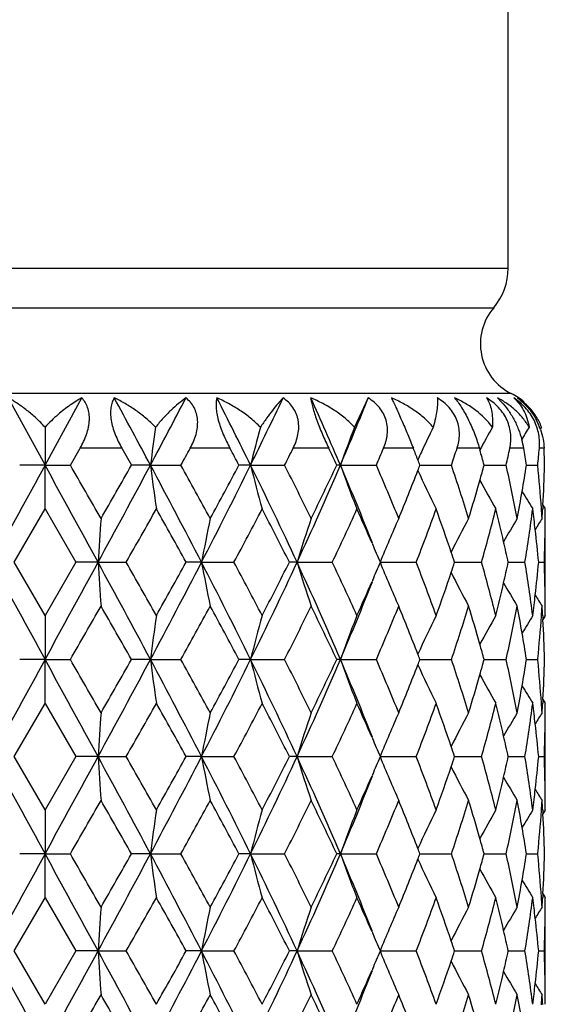
# Model space of a CAD drawing. Units: inches. Extents: x -2.9 to 24.3, y 4.3 to 13.7.
# Drawn here: x -2.4 to -2.2, y 11.5 to 12.1 of the extents above; entities that cross this region are included whole.
import ezdxf

# ---------------------------------------------------------------- set-up
doc = ezdxf.new("R2010")
doc.units = ezdxf.units.IN
doc.header["$LTSCALE"] = 1.21
doc.header["$MEASUREMENT"] = 0
doc.layers.get('0').update_dxf_attribs({"linetype": 'CONTINUOUS'})

msp = doc.modelspace()

# ---------------------------------------------------------------- linework, layer by layer
at = {"color": 7, "linetype": 'CONTINUOUS'}
for p, q in [((-2.1829365109, 11.944975285), (-2.1829365109, 12.3988086745)), ((-2.4527559329, 11.8749268464), (-2.4329365111, 11.8386426445)), ((-2.4329365105, 11.8386426446), (-2.4131170888, 11.8749268465)), ((-2.258495732, 11.8749268464), (-2.265857874, 11.8591215957)), ((-2.18880982, 11.8749268464), (-2.1865242314, 11.8727084189)), ((-2.4329367003, 11.8591214872), (-2.4329365109, 11.838642644)), ((-2.1649630106, 11.8591214872), (-2.1657348565, 11.8578888924)), ((-2.4192668558, 11.8386423946), (-2.414027583, 11.8477344035)), ((-2.391437941, 11.8477344013), (-2.386259718, 11.8386423929)), ((-2.1984753614, 11.8477344014), (-2.19822975, 11.8468747926)), ((-2.432936511, 11.8386426446), (-2.4466054952, 11.8386427565)), ((-2.4329354163, 11.8149589343), (-2.4329365587, 11.8386426656)), ((-2.4329365321, 11.8386426318), (-2.4192668537, 11.8386436574)), ((-2.3760391055, 11.8386426446), (-2.3862592623, 11.8386427565)), ((-2.3760391325, 11.8386426318), (-2.3596062073, 11.8386436575)), ((-2.3219947735, 11.8386426446), (-2.3282536215, 11.8386427565)), ((-2.3219948051, 11.8386426318), (-2.3036226483, 11.8386436576)), ((-2.2735135234, 11.8386426446), (-2.275497218, 11.8386427565)), ((-2.273513558, 11.8386426318), (-2.2541234269, 11.8386436575)), ((-2.2306343406, 11.838642828), (-2.2135906396, 11.8386436576)), ((-2.1959168504, 11.8386430531), (-2.1840567708, 11.8386436575)), ((-2.1730838712, 11.8386433444), (-2.1725295136, 11.8386433737)), ((-2.1725295136, 11.8386433737), (-2.1670027707, 11.8386436576)), ((-2.4495450096, 11.7861689891), (-2.4329380903, 11.814959215)), ((-2.4329349313, 11.8149592142), (-2.4163280145, 11.7861689927)), ((-2.1642028873, 11.8170020191), (-2.1643146658, 11.8150402104)), ((-2.1629365109, 11.7624939136), (-2.1629365109, 11.8098552361)), ((-2.2564257825, 11.7965665043), (-2.2560757435, 11.7957645903)), ((-2.4329371544, 11.7573780624), (-2.449545088, 11.7861733073)), ((-2.4163279325, 11.7861733067), (-2.432935866, 11.7573780616)), ((-2.4043074506, 11.7861721616), (-2.4163257384, 11.7861704438)), ((-2.4043074504, 11.7861721608), (-2.3891647242, 11.7861715044)), ((-2.3484849103, 11.7861721616), (-2.3567756071, 11.7861704438)), ((-2.34848491, 11.7861721608), (-2.3309764326, 11.7861715043)), ((-2.2968971259, 11.7861721616), (-2.3010445016, 11.7861704438)), ((-2.2968971256, 11.7861721608), (-2.2779008451, 11.7861715043)), ((-2.2521309239, 11.7861721608), (-2.2325993928, 11.7861715043)), ((-2.2118836967, 11.78617197), (-2.2100619673, 11.7861719715)), ((-2.2100619673, 11.7861719715), (-2.1973436807, 11.7861715043)), ((-2.1829255136, 11.7861718895), (-2.1739015763, 11.7861715043)), ((-2.1665043284, 11.7861717058), (-2.1634485657, 11.7861715042)), ((-2.2560742999, 11.776573973), (-2.256436039, 11.7757449715)), ((-2.4329388281, 11.7573770838), (-2.4329364647, 11.7336999553)), ((-2.1643104229, 11.757293919), (-2.1641984621, 11.755330947)), ((-2.166997912, 11.7336977137), (-2.1669633532, 11.7340441356)), ((-2.432936511, 11.7336999765), (-2.4466039395, 11.7336997262)), ((-2.4329355005, 11.710019042), (-2.4329365601, 11.7336999982)), ((-2.4329365316, 11.7336999641), (-2.4192694683, 11.733701329)), ((-2.3760384913, 11.7336999765), (-2.3862579631, 11.7336997262)), ((-2.3760385176, 11.7336999641), (-2.359608737, 11.7337013289)), ((-2.3219935758, 11.7336999765), (-2.3282526439, 11.7336997262)), ((-2.3219936067, 11.7336999641), (-2.303624966, 11.733701329)), ((-2.2735118024, 11.7336999765), (-2.2754966109, 11.7336997262)), ((-2.2735118362, 11.7336999641), (-2.2541254158, 11.7337013291)), ((-2.230632579, 11.733700064), (-2.213592201, 11.733701329)), ((-2.1959155952, 11.733700519), (-2.1840578254, 11.7337013291)), ((-2.173083135, 11.7337008854), (-2.1670032666, 11.733701329)), ((-2.1669647158, 11.7333562217), (-2.1669992239, 11.7337027704)), ((-2.4495445284, 11.6812277188), (-2.432936801, 11.7100186276)), ((-2.4329362201, 11.7100186281), (-2.4163284945, 11.6812277222)), ((-2.1642015591, 11.7120623681), (-2.1643134555, 11.7101007469)), ((-2.1629365109, 11.6575518649), (-2.1629365109, 11.704911852)), ((-2.2564273218, 11.6916283657), (-2.2560758955, 11.6908232193)), ((-2.4329328, 11.6524393584), (-2.4495430989, 11.6812326676)), ((-2.4163299221, 11.6812326663), (-2.4329402206, 11.6524393577)), ((-2.4043075159, 11.6812303853), (-2.4163263602, 11.6812290835)), ((-2.4043075157, 11.6812303846), (-2.3891631771, 11.6812307309)), ((-2.348485103, 11.6812303853), (-2.3567761961, 11.6812290835)), ((-2.3484851028, 11.6812303846), (-2.3309751967, 11.6812307309)), ((-2.2968974363, 11.6812303853), (-2.3010450281, 11.6812290835)), ((-2.2968974361, 11.6812303846), (-2.2778999825, 11.6812307309)), ((-2.2521313366, 11.6812303846), (-2.2325989471, 11.681230731)), ((-2.2118840262, 11.6812304886), (-2.2100623554, 11.681230534)), ((-2.2100623554, 11.681230534), (-2.1973436738, 11.6812307309)), ((-2.1829257913, 11.6812306003), (-2.1739020088, 11.681230731)), ((-2.1665044929, 11.6812306843), (-2.1634494157, 11.681230731)), ((-2.2560772091, 11.6716357127), (-2.2564250924, 11.6708386991)), ((-2.432936219, 11.652437373), (-2.4329364651, 11.6287593387)), ((-2.1643102373, 11.6523561861), (-2.16419842, 11.6503969001)), ((-2.432936511, 11.6287593596), (-2.4466022393, 11.6287598529)), ((-2.4329361548, 11.6050779314), (-2.4329365618, 11.6287593822)), ((-2.4329365327, 11.6287593467), (-2.4192701304, 11.6287608698)), ((-2.3760383244, 11.6287593596), (-2.3862560742, 11.6287598529)), ((-2.3760383522, 11.6287593467), (-2.3596093821, 11.6287608697)), ((-2.3219932505, 11.6287593596), (-2.3282506611, 11.6287598529)), ((-2.321993283, 11.6287593467), (-2.3036255619, 11.6287608697)), ((-2.2735113349, 11.6287593596), (-2.2754946336, 11.6287598529)), ((-2.2735113705, 11.6287593467), (-2.2541259331, 11.6287608696)), ((-2.2306321107, 11.6287595949), (-2.2135926135, 11.6287608694)), ((-2.1959152814, 11.6287599571), (-2.1840581122, 11.6287608695)), ((-2.1730829382, 11.6287603845), (-2.1670034137, 11.6287608693)), ((-2.1669642466, 11.628415941), (-2.1669987439, 11.6287625337)), ((-2.1669976266, 11.6287579655), (-2.1669630889, 11.6291044827)), ((-2.1642020292, 11.6071222892), (-2.1643140802, 11.6051597902)), ((-2.4495437926, 11.5762878122), (-2.4329367332, 11.6050778751)), ((-2.4329362876, 11.605077876), (-2.4163292281, 11.5762878128)), ((-2.1629365109, 11.5526074496), (-2.1629365109, 11.5999717919)), ((-2.256430698, 11.5866936184), (-2.2560768738, 11.5858829074)), ((-2.4329359641, 11.5474990861), (-2.4495436443, 11.5762906439)), ((-2.4163293774, 11.5762906439), (-2.4329370576, 11.5474990861)), ((-2.4043077286, 11.5762893956), (-2.4163281136, 11.5762885252)), ((-2.4043077509, 11.5762893837), (-2.3891618777, 11.5762898185)), ((-2.3484857304, 11.5762893956), (-2.3567778728, 11.5762885252)), ((-2.3484857576, 11.5762893837), (-2.3309738595, 11.5762898186)), ((-2.296898447, 11.5762893956), (-2.3010465441, 11.5762885252)), ((-2.2968984777, 11.5762893837), (-2.2778986748, 11.5762898185)), ((-2.2521327128, 11.5762893837), (-2.232597734, 11.5762898187)), ((-2.2118849323, 11.5762894958), (-2.2100631341, 11.5762895754)), ((-2.2100631341, 11.5762895754), (-2.1973426158, 11.5762898189)), ((-2.1829263892, 11.5762896583), (-2.1739011601, 11.5762898189)), ((-2.1665047433, 11.5762897852), (-2.1634488177, 11.5762898191)), ((-2.2560767859, 11.5666948522), (-2.2564319748, 11.5658809674))]:
    msp.add_line(p, q, dxfattribs=at)
at = {"color": 9, "linetype": 'CONTINUOUS'}
for p, q in [((-2.6829365109, 11.944975285), (-2.1829365109, 11.944975285)), ((-2.675079368, 11.9236015456), (-2.1907936537, 11.9236015456)), ((-2.1812698442, 11.8772966809), (-2.6846031775, 11.8772966809)), ((-2.3914369882, 11.8477350692), (-2.4140288198, 11.8477350692)), ((-2.3331107383, 11.8477350692), (-2.3545697214, 11.8477350692)), ((-2.2797901702, 11.8477350692), (-2.2990402611, 11.8477350692)), ((-2.2341489984, 11.8477350692), (-2.2502249178, 11.8477350692)), ((-2.1984758631, 11.8477350692), (-2.2105714967, 11.8477350692)), ((-2.1745595632, 11.8477350692), (-2.182068386, 11.8477350692)), ((-2.1635993626, 11.8477350692), (-2.1661448506, 11.8477350692))]:
    msp.add_line(p, q, dxfattribs=at)
at = {"color": 7, "linetype": 'CONTINUOUS'}
for centre, radius, start, end in [((-2.2159365109, 11.944975285), 0.033, 319.6324064194, 360), ((-2.1679365109, 11.9041708734), 0.03, 139.6324064195, 243.612200065), ((-8.3733709922, 8.6400710271), 6.7969736022, 28.0724468551, 28.4196528038), ((-6.5821420166, 14.0819632237), 4.7669475478, 331.9268163682, 332.4199561045), ((-5.0251836796, 10.5062492837), 3.0137190197, 26.2385436851, 27.0101945347), ((-4.5730101013, 12.9481958092), 2.5096171487, 333.7607447728, 334.6806968448), ((-4.0111869591, 11.0953384857), 1.8899762013, 23.1592172789, 24.3610853272), ((-3.8057855254, 12.4940898706), 1.6665738973, 336.8406175329, 338.1907027557), ((-2.1959365109, 11.8477350692), 0.033, 49.1363399368, 63.6122000651), ((-2.3728744573, 11.8044386546), 0.0812260693, 130.7547905435, 137.6839947893), ((-2.1934627616, 11.8486452302), 0.0303641267, 20.1832872082, 32.8844884028), ((-2.2001599234, 11.8459079922), 0.0366347212, 19.0791360404, 27.9937308266), ((-0.7237090189, 11.6286236603), 1.6656238135, 172.045579563, 172.7562772051), ((-1.4267622008, 11.6166861628), 0.9223372693, 164.7608276099, 166.0753478397), ((-1.6047951689, 11.6003259371), 0.7099148471, 158.6204471, 160.3850360811), ((-1.661276104, 11.5831391177), 0.6262422432, 153.8517112688, 155.2114271681), ((-1.6744374461, 11.566589012), 0.5940789285, 150.500663281, 151.8483181474), ((-1.6749553608, 11.5550250674), 0.5824188325, 148.5249856247, 149.2989820535), ((-2.2233035308, 11.8395168251), 0.0494319048, 9.5700803543, 15.036238067), ((-5.9332207265, 13.8246144307), 4.0883747536, 330.9376725026, 331.0833419595), ((-5.2012608751, 10.3095471792), 3.2545816315, 28.0231648283, 28.2046381117), ((-4.3306645548, 12.8661860198), 2.2726080893, 333.1187461085, 333.3754474612), ((-4.0454152406, 11.0084494807), 1.9549501741, 25.1292665032, 25.4239497135), ((-3.6624448309, 12.4480015997), 1.5345000988, 336.6026148691, 336.9719988821), ((-3.5092292094, 11.3497421802), 1.368877688, 21.0534388171, 21.3335049695), ((-1.6536274731, 11.5796165148), 0.6346630633, 155.2122229693, 155.6292955972), ((-3.3016945868, 12.2050665252), 1.1481461121, 341.3888245954, 341.866911544), ((-3.2096467453, 11.5583487379), 1.0517659543, 15.4559906629, 15.9218129701), ((-3.0961722994, 12.0428992702), 0.9347075327, 347.3775916204, 347.9480910526), ((-3.046167829, 11.7017733213), 0.8837460529, 8.9094746555, 9.5066332926), ((-2.9943826656, 11.9212894792), 0.8314989759, 354.2956501808, 354.9249350163), ((-2.9782150779, 11.81487295), 0.8152794116, 1.6706932008, 2.3100456322), ((-3.5031777372, 11.3520760607), 1.3623917574, 20.9247355067, 21.0532637744), ((17.2815372783, 1.0479425182), 22.474422929, 151.305945998, 151.4583291763), ((-22.1616148833, 1.0401921823), 22.4906043204, 28.5417256421, 28.6939992892), ((-13.8750820781, 5.2301736958), 13.2252637356, 29.835300107, 29.9791843105), ((-9.0171031748, 15.3826497419), 7.5275306897, 331.4597151328, 331.9133673638), ((-10.7023076816, 16.5697395426), 9.5676487984, 330.165403149, 330.3639510859), ((-0.6736182695, 12.0554983801), 1.7161769237, 187.2592873302, 188.0571078264), ((-6.3174382654, 9.7353977696), 4.4674675534, 27.3255832408, 28.0856745802), ((-5.7245911405, 9.9680117509), 3.8499864264, 28.5811175076, 29.0701593731), ((-5.1567673251, 13.2368777743), 3.1608538245, 332.6799785658, 333.7454477561), ((-5.3520548666, 13.448626735), 3.425698642, 331.420612127, 331.9675168476), ((-1.4218578833, 12.0619437262), 0.9274210654, 193.932365786, 195.445018486), ((-4.4932858136, 10.7678345258), 2.4209780685, 24.8744109511, 26.2509746593), ((-4.254171648, 10.8495313346), 2.1870047677, 26.0467541487, 26.8893036149), ((-4.068465602, 12.6071218132), 1.9525401913, 335.1368653497, 336.8226093805), ((-4.1046080627, 12.6969859444), 2.0204934824, 333.9556605981, 334.8608601194), ((-3.7738392347, 11.1965730855), 1.6319407338, 21.574468416, 23.1686717483), ((-1.6028018031, 12.0777519452), 0.7120586196, 199.6211924505, 201.6577135681), ((-3.6217432021, 11.2466655855), 1.4902435281, 22.2047523381, 23.405505502), ((-3.5407765768, 12.3398912259), 1.4027533764, 337.7991630061, 338.9394307426), ((-1.6597244207, 12.0949067217), 0.6279691952, 204.3693631745, 206.4744442253), ((-3.5257158602, 12.3340623474), 1.3866040652, 338.9405619783, 339.0662074367), ((-3.2776625077, 11.4801638027), 1.1228355933, 17.0750198343, 18.6183823468), ((-3.2199644786, 12.1219451665), 1.062511245, 344.0747852772, 344.5359617297), ((-3.0829977022, 11.6372646), 0.9212224201, 10.7981224349, 12.6268337804), ((-3.0522503805, 11.976574341), 0.8899188803, 350.1559761416, 351.0836703429), ((-2.9907695964, 11.7563741353), 0.8278659612, 4.0808911597, 5.703234236), ((-2.9808555079, 11.8625624142), 0.8179225222, 356.8068244933, 358.3242724251), ((-3.2320277598, 12.1253956195), 1.0750582891, 342.9317631208, 344.0743549482), ((-1.6745055464, 12.1106531515), 0.5939975931, 208.150818535, 209.854801956), ((-3.0600096255, 11.9779101265), 0.8977922593, 349.2113162062, 350.1566432519), ((-1.6747730463, 12.1223662978), 0.5826291213, 210.7558894028, 211.844856313), ((-7.6311561847, 14.7737051316), 6.0335631406, 330.3201683347, 330.6343603596), ((-6.800906903, 9.3233235063), 5.080934829, 28.9943194434, 29.3661676069), ((-4.8158285285, 13.1150114143), 2.8178595324, 331.8631802799, 332.5249955965), ((-4.5885952977, 10.6330425549), 2.5617547632, 26.7521192526, 27.4755430619), ((-3.8932258957, 12.5499233404), 1.7867875633, 334.6944442448, 335.7114205068), ((-3.787516562, 11.1277126345), 1.6708095267, 23.5980126119, 24.2881284699), ((-3.4316805112, 12.2503904353), 1.2858101286, 338.8362759056, 340.2057507394), ((-3.3684401479, 11.4023013535), 1.2185961408, 18.6330472777, 19.7936605691), ((-3.1697133675, 12.0604335412), 1.0103129002, 344.2485408129, 345.9381830931), ((-3.1342805645, 11.5783720946), 0.9737838889, 12.9903270051, 14.0611009867), ((-3.0274308071, 11.9251365794), 0.8647721089, 350.7525573885, 352.6802654684), ((-3.0122565234, 11.7067203444), 0.8494752077, 6.936977446, 7.3204435289), ((-2.9879087661, 11.7565839089), 0.8249974558, 3.7022211668, 4.0804986758), ((-2.9835658689, 11.8627040543), 0.8206365674, 356.3075793243, 356.6702984143), ((-1.6731110175, 12.1270189266), 0.5807835067, 212.2628541264, 212.5006131743), ((-2.9754668531, 11.8149293243), 0.8125306199, 359.641509687, 0.0021076945), ((0.7340237952, 11.5859864942), 3.1447093586, 175.9177279422, 176.3502022265), ((-1.2153724542, 11.5725054885), 1.1530815818, 168.1213822787, 169.3213444894), ((-1.5440408734, 11.5573535388), 0.7868610994, 161.282839423, 163.0941894153), ((-1.6414480717, 11.5393931842), 0.6586602452, 155.7559834022, 157.9962018569), ((-1.6718071475, 11.522642959), 0.6050299698, 151.659754778, 153.6000549378), ((-1.6753021907, 11.5075602223), 0.5866642619, 148.9840480769, 150.4069692302), ((-3.0103257158, 11.7069553416), 0.847530152, 6.5654141062, 6.9369721237), ((-1.6737741197, 11.4991515369), 0.5809296557, 147.6670911387, 148.3632970697), ((-2.9756449756, 11.8149304263), 0.8127087458, 359.3253897971, 359.6415105701), ((-3.0067919241, 11.707357596), 0.8439735423, 5.3581643756, 6.565714744), ((-2.9761431704, 11.8149383266), 0.8132069991, 357.9725879543, 359.3252464834), ((-3.766513499, 11.1369233627), 1.6478755949, 23.2029647001, 23.5664561916), ((-3.1234972645, 11.5808865637), 0.9627113364, 12.3119186274, 12.9887690175), ((-3.351520121, 11.4080741722), 1.2007185413, 18.3542014314, 18.6299845735), ((15.1235539151, 21.3466464404), 20.0159710183, 208.5315291832, 208.702633152), ((-20.0021766756, 21.3536027553), 20.0304949876, 331.2974288815, 331.4684086702), ((1.0086130262, 12.0050527126), 3.4199320383, 183.6695197445, 184.0671232963), ((-9.2392918815, 8.0700294215), 7.7798926106, 28.0937278239, 28.5326780068), ((-7.7587489197, 8.7266051534), 6.1800835538, 29.3675133886, 29.6743043152), ((-6.205323176, 13.777959646), 4.3407855045, 331.9045169391, 332.6868067909), ((-6.6513451087, 14.1651313304), 4.9094562002, 330.6310358241, 331.0159252146), ((-1.1972897591, 12.0035104434), 1.1715315902, 190.6912380894, 191.8721129207), ((-5.1840176083, 10.3216894911), 3.1913876563, 26.259925533, 27.3152381365), ((-4.8285379735, 10.4506669513), 2.8322100819, 27.4758735956, 28.1344457492), ((-4.4541089475, 12.7856879628), 2.3775185978, 333.738219599, 335.1399707837), ((-4.5377236964, 12.913024869), 2.5045018765, 332.5207203083, 333.2607806249), ((-1.5383899012, 12.0168592507), 0.7928113035, 196.9162462552, 198.7137292292), ((-4.0737750232, 10.9628223025), 1.9583666798, 23.1807425494, 24.8615379144), ((-3.8903901819, 11.0237103815), 1.7836727006, 24.2880438452, 25.3069773544), ((-3.7429937663, 12.4249208232), 1.6221230341, 336.4411806245, 336.8105571569), ((-1.6386785599, 12.034182277), 0.6616893674, 202.0127853594, 204.2424282084), ((-3.4253989065, 11.3242523557), 1.2791226492, 19.7923049372, 21.1691958052), ((-3.3377313099, 12.1593785299), 1.186092654, 341.381183976, 341.6602545654), ((-3.1630864595, 11.5136123964), 1.0034735873, 14.0590550637, 15.7605357096), ((-3.1134954551, 11.9890157245), 0.9524205902, 347.0192249076, 347.7032083668), ((-3.0214449099, 11.6480063207), 0.8587367296, 7.3172672562, 9.2588855659), ((-2.9994057653, 11.8640776744), 0.8365363915, 353.4384284415, 354.6564564038), ((-2.9710685062, 11.7574132507), 0.808136633, 0.6779467553, 2.0394792678), ((-3.3513954393, 12.1640015068), 1.2005176327, 340.2018971388, 341.380302334), ((-1.6700877834, 12.0506213016), 0.6069782129, 206.4056331072, 208.3392862398), ((-3.7533890225, 12.3673687119), 1.6098362196, 336.8198715672, 338.4347436495), ((-3.7619593704, 12.4331996249), 1.6428168257, 335.7084623966, 336.4093423242), ((-3.1233784628, 11.9912917412), 0.9625622907, 345.9356516709, 347.0193503619), ((-1.6749004981, 12.0650373788), 0.5871372832, 209.5952148856, 211.016578878), ((-3.0038566087, 11.8645743481), 0.8410148357, 353.0652741096, 353.4394627062), ((-1.6714019455, 12.0747070306), 0.5837422277, 211.6410627222, 212.3335987732), ((-2.9706017534, 11.757419553), 0.8076698383, 0.360695173, 0.6778914796), ((-13.0733982897, 17.8813812239), 12.3005919112, 330.0140501986, 330.1687794238), ((-11.0936127211, 6.7787979708), 10.0184337115, 29.6419456657, 29.8315953407), ((-5.6454820134, 13.5608875998), 3.7597365798, 330.922723468, 331.4235968174), ((-5.3949902038, 10.1004895689), 3.4745130023, 28.0377907743, 28.5771127372), ((-4.2277489441, 12.7097019921), 2.1575123019, 333.1038465056, 333.9580686409), ((-4.1184701641, 10.8686584764), 2.0358892377, 25.1440198279, 26.0425408237), ((-3.6096542936, 12.3206188438), 1.4771429807, 336.588296034, 337.7999149805), ((-3.5459902556, 11.2303453423), 1.40837745, 21.0642055181, 22.2001828934), ((-3.2708092057, 12.0899844272), 1.1156437505, 341.3760610329, 342.9296455124), ((-3.2326433058, 11.4467278985), 1.075712955, 15.9276621442, 17.0699693194), ((-3.0779387336, 11.9340326266), 0.9160609611, 347.3677991735, 349.2071332098), ((-3.0576649142, 11.5948113002), 0.8954207399, 9.8446936832, 10.7931949572), ((-3.0057398658, 11.8648034902), 0.8429119818, 352.6779915106, 353.0652683921), ((-2.9820459037, 11.8152720459), 0.8191190462, 355.9236994975, 356.3055756782), ((-2.9789525083, 11.7098438804), 0.8160228143, 3.3335113867, 3.6991720587), ((-2.9703825473, 11.7574209139), 0.807450628, 359.9969593154, 0.3606965229), ((-0.7483543371, 11.5270886545), 1.6407448803, 171.9315516067, 172.7658058488), ((-1.4318434109, 11.5130929704), 0.9170794161, 164.5515174737, 166.080768633), ((-1.6063663368, 11.4959655302), 0.7082377077, 158.3397889213, 160.3866910502), ((-1.662266552, 11.4786517226), 0.6251498088, 153.5220282035, 155.635872834), ((-1.6743931968, 11.4615947383), 0.594139306, 150.1432429109, 151.8461893247), ((-1.6739579408, 11.4494459677), 0.5835975907, 148.1536680674, 149.2404773989), ((-2.9856147316, 11.8155436683), 0.8226981544, 354.3147426168, 355.9224984496), ((-1.6738100153, 11.445741396), 0.5799650485, 147.4975758993, 147.7357143688), ((-2.9766948229, 11.7099678303), 0.8137617272, 1.6710232638, 3.1956075806), ((-3.0497545556, 11.596195439), 0.8873902052, 8.9139722236, 9.8439667387), ((-3.2186079564, 11.4507803111), 1.0611043614, 15.4635581276, 15.9252211656), ((-3.525464115, 11.2383404088), 1.3863493665, 20.9351213725, 21.0607569801), ((17.4375462232, 0.8577187412), 22.6522195802, 151.306190619, 151.4573756859), ((-22.3177700238, 0.8498885225), 22.6685675682, 28.5426788299, 28.6937549732), ((-13.9276348369, 5.0949716478), 13.2859055358, 29.8357428915, 29.978979812), ((-8.9975763662, 15.2673337225), 7.5054201272, 331.4580669493, 331.9130520895), ((-10.6712512239, 16.4472012765), 9.5319546297, 330.1642759009, 330.36358175), ((-0.6738508349, 11.9505031812), 1.7159389765, 187.2585311703, 188.0563674233), ((-6.3226394385, 9.6277496723), 4.4733304952, 27.3257989101, 28.0848791253), ((-5.7283261841, 9.861054126), 3.8542305387, 28.5808476534, 29.0693802175), ((-5.1529614729, 13.1301132355), 3.1566357449, 332.6776665673, 333.7445564647), ((-5.3476010694, 13.3413796038), 3.4206852489, 331.4188129263, 331.9665618154), ((-1.4218954225, 11.9569723235), 0.9273765504, 193.9312188983, 195.4437586322), ((-4.4944722404, 10.6623696428), 2.4222741859, 24.8738352718, 26.2496279768), ((-4.2550855791, 10.7441847439), 2.1880036195, 26.0457287393, 26.887939426), ((-4.0668908448, 12.5015605887), 1.9508506634, 335.1339223371, 336.8211267713), ((-4.1029052738, 12.5913072359), 2.018640696, 333.9531977233, 334.8593020799), ((-3.7741773061, 11.0915437434), 1.6322872241, 21.5731093502, 23.1667761767), ((-1.6028428281, 11.9727746007), 0.7120067117, 199.6197190643, 201.6561295963), ((-3.6219841066, 11.1416750009), 1.4904851656, 22.2029293623, 23.4035490493), ((-3.5398969889, 12.2346710548), 1.4018345304, 337.7960644387, 338.9371922654), ((-1.6597666204, 11.989924022), 0.6279123626, 204.367642201, 206.4726632394), ((-3.5248481486, 12.2288460738), 1.3856977017, 338.9383242488, 339.0640441853), ((-3.2776607089, 11.3752748329), 1.1228186886, 17.0723914305, 18.6158548999), ((-3.2194429966, 12.0169127637), 1.0619869119, 344.0718748685, 344.5332352174), ((-3.0828841507, 11.532397929), 0.9210972891, 10.7947625921, 12.6238198968), ((-3.0519028145, 11.8716286769), 0.8895775044, 350.1525390608, 351.0805050174), ((-2.9905550922, 11.651501567), 0.8276480488, 4.0773278229, 5.6758493861), ((-2.9806066893, 11.7576622396), 0.8176776167, 356.8030966257, 358.3208871098), ((-3.2314966299, 12.0203611298), 1.0745241062, 342.92811124, 344.0714441377), ((-1.6745544, 12.0056626027), 0.5939300134, 208.1489132716, 209.8529094751), ((-3.0596535613, 11.8729634803), 0.8974423419, 349.2072850035, 350.1532055737), ((-1.6747954328, 12.0173892554), 0.5825904935, 210.7539746777, 211.8429149345), ((-7.6183515243, 14.6616660056), 6.0189242322, 330.3185177751, 330.6334853616), ((-6.8079266654, 9.2144676695), 5.0889718274, 28.9945620635, 29.365831617), ((-4.8127464646, 13.0085511899), 2.8144257118, 331.8608632746, 332.523513371), ((-4.5900213807, 10.5274092187), 2.5633392732, 26.7515892758, 27.4745782564), ((-3.8918796524, 12.4444477357), 1.7853423578, 334.6914831804, 335.7093275453), ((-3.7879207314, 11.0226413927), 1.6712317713, 23.5966684493, 24.2865101752), ((-3.430941976, 12.1452487403), 1.2850492113, 338.8327238552, 340.2030699719), ((-3.3685044063, 11.2973888823), 1.2186476537, 18.6307786542, 19.7913840589), ((-3.1692521522, 11.9554358327), 1.0098537482, 344.244520046, 345.9349989504), ((-3.1342034923, 11.4735011027), 0.9736932532, 12.9872609578, 14.0582150399), ((-3.0271152098, 11.8202091264), 0.8644627882, 350.7482915736, 352.6767542674), ((-3.0121021079, 11.6018495284), 0.8493146224, 6.93333196, 7.3170897365), ((-2.9877202217, 11.6517091372), 0.8248055945, 3.6983221544, 4.0769473097), ((-2.9833077398, 11.75780357), 0.820382348, 356.3034460196, 356.6665385144), ((-1.6728336787, 12.0222309554), 0.581099013, 212.2609543725, 212.4985552827), ((-2.9752460126, 11.7100394996), 0.8123115836, 359.6375937054, 359.9985277439), ((0.7274059627, 11.4814739021), 3.1380776953, 175.91697237, 176.3503307557), ((-1.2162624903, 11.4677171228), 1.1521787248, 168.1198174347, 169.3206415716), ((-1.5444032491, 11.4525013927), 0.7864886201, 161.2806658136, 163.0927665238), ((-1.6416497114, 11.4345081885), 0.6584524054, 155.7534138731, 157.9942223615), ((-1.6718535096, 11.4176933028), 0.6049921174, 151.657149695, 153.5974330547), ((-1.6751939844, 11.4025204477), 0.5868066262, 148.9814273533, 150.4038767928), ((-3.0101676565, 11.6020848457), 0.847365911, 6.5617616207, 6.9333265188), ((-1.6735061699, 11.394007193), 0.5812634909, 147.6644801276, 148.3602064523), ((-2.9754215243, 11.7100405974), 0.8124870989, 359.3215869259, 359.6375945804), ((-3.0066283449, 11.6024874993), 0.8438037717, 5.3543915146, 6.562062835), ((-2.9759123566, 11.7100484145), 0.8129779893, 357.9683948066, 359.3214456174), ((-3.1234092358, 11.4760175245), 0.9626095869, 12.3088398969, 12.9857008415), ((-3.7668947338, 11.031861548), 1.6482730497, 23.2016013152, 23.564997502), ((-3.3515690068, 11.3031661978), 1.2007540531, 18.3519653048, 18.6277132737), ((20.5388791488, 24.1965795776), 26.1850037186, 208.5521633046, 208.682953872), ((-25.4047279209, 24.1965663391), 26.1849760906, 331.317046162, 331.4478367788), ((1.0161089642, 11.9011342185), 3.4274782085, 183.6785705935, 184.0752756245), ((-8.6724299474, 8.2703778307), 7.1360545095, 28.074654757, 28.5532013733), ((-7.3945258426, 8.8272871295), 5.7618314445, 29.3617423226, 29.6907986193), ((-6.410037658, 13.7805349464), 4.5720114612, 331.9240932475, 332.6668038663), ((-6.9179129197, 14.2095371254), 5.2150042664, 330.6374144792, 330.9997459874), ((-1.1940973264, 11.8994043049), 1.1748238428, 190.7023988968, 191.8799226737), ((-5.0854165234, 10.2664705969), 3.0809639495, 26.2419810531, 27.3351029703), ((-4.7502319386, 10.3867295452), 2.7438231554, 27.4706539305, 28.1504289265), ((-4.5133497023, 12.7090770832), 2.4431801989, 333.7571445972, 335.121190303), ((-4.6050320351, 12.8427655291), 2.5802149746, 332.5271468754, 333.2454709813), ((-1.5360906666, 11.9127965646), 0.7952671605, 196.9286342403, 198.7205398017), ((-4.0376515356, 10.8739370149), 1.9188401236, 23.1646203387, 24.8800191506), ((-3.8601654703, 10.932558205), 1.7504556966, 24.2836064323, 25.3218498431), ((-3.7702000239, 12.3320662038), 1.6518887166, 336.434120224, 336.7967794467), ((-1.6367455535, 11.9301811968), 0.6638344426, 202.0255115954, 204.2479477905), ((-3.4112869392, 11.2244698571), 1.2641010854, 19.7889460047, 21.182149454), ((-3.3507385546, 12.0589992173), 1.1998729294, 341.3731373558, 341.6489175379), ((-3.1562475242, 11.4104206237), 0.9964171498, 14.0571126412, 15.7705607318), ((-3.1199395855, 11.8856140786), 0.9590433711, 347.0163014497, 347.6953508601), ((-3.0186501126, 11.5434297635), 0.8559197275, 7.3170402762, 9.2649329042), ((-3.0020999669, 11.7594396477), 0.8392461428, 353.439251024, 354.6530100109), ((-2.9711026213, 11.6524524135), 0.8081709465, 0.6795643846, 2.040825448), ((-3.3647621956, 12.0637457921), 1.2146780682, 340.2075743783, 341.3722533268), ((-1.6685440411, 11.9465669608), 0.6087547974, 206.4156840571, 208.3438293783), ((-3.7790316051, 12.272864797), 1.6375173585, 336.837349832, 338.4261515676), ((-3.7896636112, 12.3405648579), 1.6731268582, 335.714661349, 336.4040568613), ((-3.1301355366, 11.8879627309), 0.9695063335, 345.9403908199, 347.0164288994), ((-1.674364712, 11.9604720844), 0.5877874963, 209.6011086844, 211.0211074353), ((-3.0068114521, 11.759965395), 0.843986844, 353.0672092955, 353.4403381628), ((-1.6754618842, 11.9672607487), 0.5789698339, 211.6405334247, 212.3390307916), ((-2.9707613327, 11.6524577585), 0.8078296186, 0.3622083464, 0.6794724085), ((-14.9041257727, 18.8282965433), 14.4119758337, 330.0296018606, 330.1616588211), ((-10.1717027299, 7.2011947469), 8.9563641352, 29.6267844467, 29.8389173997), ((-5.7986217925, 13.5398837059), 3.9343659193, 330.9382530833, 331.4168798439), ((-5.2768859539, 10.0593930018), 3.3402619224, 28.0234505649, 28.5844368066), ((-4.276751636, 12.6289668508), 2.2121626333, 333.1188842248, 333.9519798334), ((-4.0783632255, 10.7830414536), 1.9913744292, 25.1310335739, 26.0496280134), ((-3.6314617322, 12.2247236881), 1.5007479035, 336.6022106759, 337.794746816), ((-3.5281084366, 11.1325313977), 1.3891316238, 21.0550016864, 22.2067064586), ((-3.2817497628, 11.9884835175), 1.127109044, 341.3880050364, 342.9257674935), ((-3.2239553392, 11.344347773), 1.0666584537, 15.9235656719, 17.075507139), ((-3.0834146328, 11.8301724474), 0.9216402421, 347.3767548653, 349.2049514985), ((-3.0537308037, 11.4905572102), 0.8914289881, 9.8446987986, 10.7972634914), ((-3.0088053785, 11.7602079308), 0.845995467, 352.681394171, 353.067203499), ((-2.9838815461, 11.7104510094), 0.8209575916, 355.9246215651, 356.3055812575), ((-2.9780656835, 11.6049309884), 0.8151362313, 3.3353921564, 3.7013321818), ((-2.9706342646, 11.6524585553), 0.807702548, 359.9986938864, 0.362208803), ((-0.7368743827, 11.4204868009), 1.6523424902, 171.9303486534, 172.7587869317), ((-1.4293810859, 11.4074791282), 0.9196310707, 164.5518767032, 166.076954864), ((-1.6055667143, 11.3907312023), 0.709089086, 158.3414953783, 160.3860109215), ((-1.6614795033, 11.373358313), 0.6260121978, 153.5251775362, 155.6361572344), ((-1.6740649705, 11.3565173528), 0.5944933739, 150.1475314496, 151.8494431945), ((-1.6735297083, 11.3442986353), 0.5840723766, 148.1586215795, 149.2444030337), ((-2.9877641714, 11.7107464043), 0.8248513929, 354.3196931031, 355.9233216236), ((-1.6706395014, 11.3388596364), 0.5836844896, 147.5041563073, 147.740420074), ((-2.9760707997, 11.6050405751), 0.8131383383, 1.6714240791, 3.1975807156), ((-3.0461230389, 11.4918884503), 0.8837056361, 8.909914421, 9.8439936888), ((-3.2103013227, 11.3482894208), 1.0524469528, 15.4556180225, 15.9211508705), ((17.4364412458, 0.753538583), 22.6508851785, 151.3065360027, 151.4577305538), ((-22.3022857789, 0.7535541261), 22.6508527256, 28.5422692409, 28.693464105), ((-13.9255370836, 4.9913557764), 13.2834264665, 29.835292543, 29.9785534706), ((-8.9943844481, 15.1606956906), 7.5018050937, 331.457804148, 331.913012422), ((-10.6670101616, 16.3398467393), 9.5270748383, 330.1641854416, 330.3635905505), ((-0.6632748986, 11.8469353956), 1.7266034474, 187.2593811898, 188.052302895), ((-6.3213423049, 9.5235648549), 4.4718304307, 27.3248244521, 28.0841588202), ((-5.7272033145, 9.7568025383), 3.8529144175, 28.5798553399, 29.0685433449), ((-5.1518069965, 13.0246305083), 3.1553608514, 332.6767788597, 333.744113674), ((-5.3463612753, 13.2358082277), 3.4192946962, 331.4181701455, 331.9661365575), ((-1.4201323334, 11.8524683861), 0.9291925975, 193.931184129, 195.4407883964), ((-4.4936754377, 10.5578731502), 2.4213634168, 24.8722336377, 26.2485382102), ((-4.2543707115, 10.639660347), 2.1871779848, 26.0441865445, 26.8866926349), ((-4.0662069737, 12.3963593979), 1.9501198613, 335.1323970999, 336.8202615383), ((-4.1022086745, 12.4860746457), 2.0178863689, 333.9519824045, 334.8584202223), ((-3.7736073197, 10.9868918151), 1.631650057, 21.5712618802, 23.1653240036), ((-1.6025983274, 11.8679083453), 0.7122615459, 199.6187620257, 201.6544684769), ((-3.621462324, 11.0370073211), 1.4898981848, 22.2008391507, 23.4018978193), ((-3.5243705814, 12.1237583832), 1.3851995201, 338.9369245882, 339.062690896), ((-3.5081082699, 11.1403191151), 1.3676689048, 20.9241896205, 21.0515480919), ((-3.2772489063, 11.2705150984), 1.122371072, 17.0697923625, 18.613828783), ((-3.2190720412, 11.9119048668), 1.0616119277, 344.069898851, 344.5314242603), ((-3.0825381931, 11.4275733408), 0.920734797, 10.7917638887, 12.6214969864), ((-3.0515842363, 11.7666730362), 0.889260974, 350.1499995231, 351.0783089525), ((-2.9902444989, 11.5466282318), 0.827332825, 4.0741913203, 5.6733600022), ((-2.980305743, 11.652747959), 0.8173781092, 356.8001127844, 358.3184515149), ((-3.5394178055, 12.1295831716), 1.401334772, 337.7942629231, 338.9357919189), ((-1.6600541217, 11.8848335965), 0.6275881968, 204.3660131245, 206.4721720669), ((-3.2311248366, 11.9153534454), 1.0741483748, 342.9257433531, 344.0694678665), ((-1.6749491359, 11.9004960652), 0.5934750036, 208.1476446114, 209.8530275324), ((-3.0593347439, 11.7680081474), 0.8971256279, 349.204437953, 350.1506665501), ((-1.6744312813, 11.9126800857), 0.5830216044, 210.7552001838, 211.8434337905), ((-1.666247792, 11.9214670778), 0.5888971768, 212.2625057145, 212.4971067383), ((-7.6159199336, 14.5553811302), 6.0161460073, 330.3181807266, 330.6332853873), ((-6.806484111, 9.1104148601), 5.0872791429, 28.9937043631, 29.3650837314), ((-4.8117329838, 12.9031219336), 2.8133012186, 331.859916865, 332.5228174484), ((-4.5891774194, 10.42296884), 2.5623595949, 26.7501230233, 27.473358693), ((-3.8912579872, 12.3392679217), 1.7846774368, 334.6899084853, 335.7081137623), ((-3.7873321231, 10.9180204165), 1.6705636846, 23.5949341562, 24.2848174309), ((-3.4304948633, 12.0401885083), 1.2845880994, 338.8305151539, 340.2013307361), ((-3.3680490413, 11.1926604671), 1.2181472525, 18.6282311259, 19.7892396781), ((-3.1688933744, 11.8504456952), 1.0094937562, 344.2417177635, 345.9327698553), ((-3.1338293215, 11.3686983246), 0.9732967485, 12.9843955475, 14.0556871948), ((-3.0267975544, 11.7152672535), 0.8641475994, 350.7450195735, 352.6741437367), ((-3.0117741804, 11.4969922747), 0.8489787194, 6.9305114389, 7.3143195615), ((-2.9874098386, 11.5468356334), 0.8244905927, 3.6951193032, 4.0738104961), ((-2.9830069945, 11.652889438), 0.820083049, 356.3002968622, 356.6634432417), ((-2.9749366673, 11.6051384804), 0.8120022428, 359.6347523394, 359.9957239342), ((0.7230381056, 11.3768187647), 3.1337007143, 175.9164711185, 176.3504632486), ((-1.2168260663, 11.3628751147), 1.151607186, 168.1187890667, 169.3202905809), ((-1.5446257574, 11.3476166627), 0.7862603366, 161.2792383894, 163.0919948991), ((-1.6417692899, 11.3296013424), 0.6583299924, 155.7517267295, 157.993121693), ((-1.6718703967, 11.3127425066), 0.6049826383, 151.6554436136, 153.5958609568), ((-1.6751077287, 11.2975086556), 0.5869178148, 148.9797126149, 150.4019502102), ((-3.0098400624, 11.4972274543), 0.8470303556, 6.5587983769, 6.9305060314), ((-1.6733123774, 11.2889245732), 0.5815037909, 147.6627720156, 148.3582313289), ((-2.9751122628, 11.6051395875), 0.8121778417, 359.3185364497, 359.6347532088), ((-3.0063007891, 11.497629916), 0.843468276, 5.3509106495, 6.5590998446), ((-2.9756033367, 11.6051474352), 0.8126689743, 357.9648758106, 359.3183949794), ((-3.7663011295, 10.927241955), 1.647599832, 23.1995169601, 23.5630408493), ((-3.1230352828, 11.3712141326), 0.9622134337, 12.3056667015, 12.9828344855), ((-3.3511131333, 11.1984371372), 1.2002533791, 18.3492891569, 18.6251634307), ((17.4682626452, 22.416214548), 22.6870451796, 208.5419729065, 208.6929284487), ((-22.3485515946, 22.4240800557), 22.7034672596, 331.3071261567, 331.457972543), ((1.0142031469, 11.7957801251), 3.4255500386, 183.6737201964, 184.0707211078), ((-8.9639419402, 8.0083249525), 7.467206389, 28.085654041, 28.5429785593), ((-7.596358918, 8.6082882948), 5.9936597485, 29.3659988562, 29.6823017181), ((-6.3178807127, 13.6271476359), 4.4678983931, 331.9160498413, 332.6760612366), ((-6.7945483771, 14.0354371463), 5.0735788146, 330.6350029843, 331.0074023139), ((-1.2025654941, 11.792688699), 1.1661740482, 190.6939846822, 191.8804234211), ((-5.1465236451, 10.1306228359), 3.149439311, 26.2547527262, 27.3241124405), ((-4.7998386505, 10.2557210825), 2.7998585265, 27.47571431, 28.1418330397), ((-4.4911433559, 12.5934630046), 2.4185435438, 333.7513200918, 335.1292445248), ((-4.5789953937, 12.7243543237), 2.5509018691, 332.5258296521, 333.2523461019), ((-1.5390843668, 11.8068237704), 0.7921037171, 196.9202664894, 198.7195807701), ((-4.0631797203, 10.7575663644), 1.946806857, 23.1783354753, 24.8691034553), ((-3.8820552754, 10.8175476693), 1.7745469623, 24.2893677145, 25.3134423573), ((-3.762136016, 12.2234875866), 1.6430432436, 336.4379743832, 336.8025286672), ((-1.638199126, 11.8245549803), 0.6622312342, 202.0176726734, 204.2457768023), ((-3.423323043, 11.115051257), 1.2769395153, 19.7952309046, 21.1743355987), ((-3.3485739538, 11.953246563), 1.197561779, 341.3766819836, 341.6531008835), ((-3.1636586107, 11.3035078911), 1.0040826276, 14.0636187809, 15.7638808542), ((-3.1203678315, 11.7807282023), 0.9594719156, 347.0185118577, 347.6975011053), ((-3.0235059511, 11.4377710961), 0.860825229, 7.3233236137, 9.2600004914), ((-3.0040611605, 11.6546845802), 0.8412140725, 353.441455346, 354.6527658507), ((-2.9744132142, 11.5474314616), 0.8114799122, 0.6824896415, 2.0380765892), ((-3.36241062, 11.9579289295), 1.2121692274, 340.2089339066, 341.3758065635), ((-1.6692253659, 11.8412190275), 0.6079657912, 206.409952101, 208.3407861209), ((-3.7716893334, 12.1648815289), 1.6295706367, 336.8341622198, 338.4301159267), ((-3.7813402546, 12.2318716283), 1.6639978432, 335.7145996415, 336.4071115253), ((-3.1304016408, 11.7830390871), 0.9697683963, 345.9432555654, 347.0186378377), ((-1.6750626676, 11.8550699311), 0.5869556637, 209.5957948726, 211.0178562923), ((-3.0086388845, 11.6551952545), 0.8458201669, 353.0702771729, 353.4425072103), ((-1.6735129401, 11.8635347655), 0.5812696326, 211.6420519844, 212.337776521), ((-2.9739249235, 11.5474392759), 0.8109915631, 0.3658817246, 0.6823485232), ((-13.9367882526, 18.1675710956), 13.296344786, 330.0219741414, 330.1651032387), ((-10.6529842839, 6.8208241243), 9.5108820881, 29.6358156104, 29.835570568), ((-5.7315835455, 13.3981490766), 3.8578963692, 330.9322527634, 331.4203346852), ((-5.3485630479, 9.9156092252), 3.4217839173, 28.0336849462, 28.5812814193), ((-4.2590179611, 12.5152104307), 2.192360144, 333.1147928266, 333.9553507053), ((-4.1061157072, 10.6646438921), 2.0222137685, 25.1422338797, 26.0467802072), ((-3.62560089, 12.1172971197), 1.4943826059, 336.6003845421, 337.7979013802), ((-3.5425073013, 11.0217725544), 1.4046578637, 21.0654333484, 22.2043243107), ((-3.2803256608, 11.8830442555), 1.1256008611, 341.3888307077, 342.9285183401), ((-3.2325560742, 11.2367956816), 1.0756433294, 15.9315806168, 17.073783268), ((-3.0841660196, 11.7253359508), 0.9223965417, 347.3805254933, 349.207061341), ((-3.0592918178, 11.3845662628), 0.897085046, 9.8499870074, 10.7963915424), ((-3.0105746978, 11.6554306149), 0.8477702355, 352.6856955215, 353.0702716568), ((-2.9862159554, 11.6056405057), 0.823293435, 355.9272338386, 356.3067130748), ((-2.9817923075, 11.4997436009), 0.8188682333, 3.3375257271, 3.7014501075), ((-2.9737503104, 11.5474403785), 0.8108169465, 0.0041485985, 0.3658826023)]:
    msp.add_arc(centre, radius, start, end, dxfattribs=at)
for points, knots in [([(-2.4329365109, 11.8591215957), (-2.4344649242, 11.8608041043), (-2.4376052448, 11.8639701061), (-2.4425665646, 11.868220246), (-2.4475936059, 11.8718796264), (-2.4510396968, 11.8739834752), (-2.4527559329, 11.8749268464)], [0, 0, 0, 0, 0.2679016198, 0.5248136436, 0.7691832837, 1, 1, 1, 1]), ([(-2.4131170888, 11.8749268464), (-2.4153201665, 11.8737158708), (-2.419742123, 11.8709389672), (-2.4238584234, 11.8677288076), (-2.4259007109, 11.8659682472)], [0, 0, 0, 0, 0.4824939902, 1, 1, 1, 1]), ([(-2.4140288184, 11.8477350692), (-2.4133367433, 11.8489371417), (-2.41205574, 11.851382759), (-2.4105054103, 11.8551737132), (-2.409601978, 11.8584068803), (-2.4091640877, 11.8609766893), (-2.4089343604, 11.8634360673), (-2.4090334543, 11.8663913558), (-2.4097893301, 11.8696915421), (-2.41116309, 11.8725705972), (-2.4124272519, 11.8742035668), (-2.4131170888, 11.8749268464)], [0, 0, 0, 0, 0.1426705272, 0.2835565302, 0.420572956, 0.486930971, 0.5514688964, 0.6744292987, 0.789349352, 0.8971930787, 1, 1, 1, 1]), ([(-2.3955320868, 11.8749268464), (-2.3959954327, 11.8741816369), (-2.3967956536, 11.8724927434), (-2.3974959447, 11.8696163076), (-2.3976609085, 11.8663391899), (-2.3972997265, 11.8627632131), (-2.3964200959, 11.8590063425), (-2.3951065166, 11.8551836054), (-2.3934297769, 11.8513995734), (-2.3921262558, 11.8489436474), (-2.3914370113, 11.8477350692)], [0, 0, 0, 0, 0.0916911776, 0.1935874362, 0.3074370715, 0.4328512227, 0.5679629963, 0.7097079596, 0.8546229386, 1, 1, 1, 1]), ([(-2.3733068358, 11.8591215957), (-2.3749518694, 11.8608219917), (-2.378388532, 11.8640210519), (-2.3838966157, 11.8682674268), (-2.3896049589, 11.871922506), (-2.3935498269, 11.873996078), (-2.3955320868, 11.8749268464)], [0, 0, 0, 0, 0.2589610919, 0.5129147408, 0.7603025299, 1, 1, 1, 1]), ([(-2.3568870713, 11.8749268464), (-2.3582513063, 11.8739644837), (-2.3610238561, 11.871819667), (-2.3651170773, 11.8681583181), (-2.3692837859, 11.8639063036), (-2.3719718432, 11.8607823779), (-2.3733068358, 11.8591215957)], [0, 0, 0, 0, 0.2191324118, 0.4595391313, 0.7203185995, 1, 1, 1, 1]), ([(-2.3545697201, 11.8477350692), (-2.3539082456, 11.8489327278), (-2.3527109266, 11.8513735698), (-2.3513650456, 11.855175098), (-2.350592079, 11.8590284022), (-2.3504641426, 11.8628297188), (-2.3510711643, 11.8664502401), (-2.3523864018, 11.8697560809), (-2.3543563654, 11.8726199229), (-2.3560054488, 11.8742146735), (-2.3568870713, 11.8749268464)], [0, 0, 0, 0, 0.1375710303, 0.2727847903, 0.4043918131, 0.5312286306, 0.6530865943, 0.7708855464, 0.8860432673, 1, 1, 1, 1]), ([(-2.3401838548, 11.8749268464), (-2.3403845024, 11.8741509209), (-2.3406514202, 11.872413802), (-2.3406559525, 11.8695625192), (-2.3402413117, 11.8663153874), (-2.3394277988, 11.8627612338), (-2.3382377333, 11.8590186253), (-2.3367484053, 11.8552038382), (-2.3350270245, 11.8514232004), (-2.333763324, 11.8489519568), (-2.3331107613, 11.8477350692)], [0, 0, 0, 0, 0.083997553, 0.1831560007, 0.2979666183, 0.4263170577, 0.5648028828, 0.7091928945, 0.8552805626, 1, 1, 1, 1]), ([(-2.3166672416, 11.8591215957), (-2.3183433702, 11.8608355021), (-2.3218994844, 11.8640596749), (-2.3276792822, 11.8683027629), (-2.3337829142, 11.8719536905), (-2.3380326395, 11.8740049054), (-2.3401838548, 11.8749268464)], [0, 0, 0, 0, 0.2523473208, 0.5040349434, 0.7536334348, 1, 1, 1, 1]), ([(-2.3044704903, 11.8749268464), (-2.3054067962, 11.8739358746), (-2.3073526321, 11.8717397059), (-2.3103092466, 11.8680824509), (-2.3134757003, 11.8638325991), (-2.3155887193, 11.8607583335), (-2.3166672416, 11.8591215957)], [0, 0, 0, 0, 0.2046490708, 0.4402026261, 0.7057670189, 1, 1, 1, 1]), ([(-2.2990402599, 11.8477350692), (-2.2984406393, 11.8489314799), (-2.2973836815, 11.8513756619), (-2.2963127162, 11.8551896527), (-2.2958819905, 11.8590582549), (-2.2961165796, 11.8622545094), (-2.2966979884, 11.8647030653), (-2.2975293073, 11.867050017), (-2.2990292197, 11.8697975656), (-2.3014838971, 11.8726430581), (-2.3034368831, 11.8742189104), (-2.3044704903, 11.8749268464)], [0, 0, 0, 0, 0.1312803613, 0.2604792144, 0.3872025937, 0.5112846743, 0.5726075199, 0.6336295306, 0.7551491727, 0.8771028381, 1, 1, 1, 1]), ([(-2.265857874, 11.8591215957), (-2.267476053, 11.8608440966), (-2.2709648223, 11.8640863861), (-2.2767285249, 11.8683283766), (-2.2829227875, 11.8719766538), (-2.2872711501, 11.8740113605), (-2.2894866282, 11.8749268464)], [0, 0, 0, 0, 0.2477085012, 0.497653068, 0.7487480096, 1, 1, 1, 1]), ([(-2.2894866282, 11.8749268464), (-2.2893931208, 11.8741313777), (-2.2891018089, 11.8723811076), (-2.2884340505, 11.8695514508), (-2.2874735304, 11.8663218016), (-2.2862518571, 11.8627784754), (-2.2848098245, 11.8590413546), (-2.2826934014, 11.8539774913), (-2.2809690443, 11.8502151604), (-2.2797901892, 11.8477350692)], [0, 0, 0, 0, 0.0829415441, 0.1835218367, 0.3009056553, 0.431707587, 0.5715531172, 0.7156386403, 1, 1, 1, 1]), ([(-2.2502249168, 11.8477350692), (-2.2497154529, 11.8489340107), (-2.24906486, 11.8507815509), (-2.2484797672, 11.853312816), (-2.2481021738, 11.8558652821), (-2.2480516583, 11.8590947859), (-2.2487257757, 11.8629160015), (-2.2501933232, 11.8665320237), (-2.2523792495, 11.8698143698), (-2.2551890562, 11.8726485295), (-2.2573569646, 11.8742190597), (-2.258495732, 11.8749268464)], [0, 0, 0, 0, 0.1250191901, 0.1871977286, 0.2491223668, 0.3724022395, 0.4953617435, 0.6189929069, 0.744203899, 0.8713235787, 1, 1, 1, 1]), ([(-2.2459825777, 11.8749268464), (-2.2455984254, 11.8741393213), (-2.2447753654, 11.8724063001), (-2.2429251431, 11.8683927602), (-2.2403466264, 11.862629876), (-2.2371947477, 11.8553110402), (-2.2351303416, 11.8502476563), (-2.234149015, 11.8477350692)], [0, 0, 0, 0, 0.0886252344, 0.1940399213, 0.447003337, 0.7271704493, 1, 1, 1, 1]), ([(-2.223426527, 11.8591215957), (-2.2248994175, 11.8608466832), (-2.228134389, 11.8640999528), (-2.2335956, 11.8683447169), (-2.2395722743, 11.8719929316), (-2.2438101891, 11.8740161066), (-2.2459825777, 11.8749268464)], [0, 0, 0, 0, 0.2450307771, 0.4936902912, 0.7455454282, 1, 1, 1, 1]), ([(-2.2212681627, 11.8749268464), (-2.2212120088, 11.8744457589), (-2.2211394433, 11.8734286038), (-2.2211399981, 11.871185815), (-2.2214393191, 11.8679963175), (-2.2222180984, 11.8637364239), (-2.2229792955, 11.8607247668), (-2.223426527, 11.8591215957)], [0, 0, 0, 0, 0.0906090892, 0.1905264656, 0.4193014694, 0.6886400794, 1, 1, 1, 1]), ([(-2.2105714959, 11.8477350692), (-2.2101768838, 11.8489404868), (-2.2095489255, 11.8514157271), (-2.2091850849, 11.8552478022), (-2.2094987346, 11.8591268704), (-2.2105301806, 11.8629410638), (-2.2123159347, 11.8665429398), (-2.2147697241, 11.8698130965), (-2.2177924421, 11.8726414274), (-2.2200768027, 11.8742164855), (-2.2212681627, 11.8749268464)], [0, 0, 0, 0, 0.1197423288, 0.2401247059, 0.3617926573, 0.4851681179, 0.6108706771, 0.7390136271, 0.8690515358, 1, 1, 1, 1]), ([(-2.2118531781, 11.8749268464), (-2.2112141372, 11.8741602276), (-2.2099168738, 11.8724602245), (-2.2080338839, 11.8696291484), (-2.2061382876, 11.8663933606), (-2.2042875441, 11.8628455657), (-2.2025533028, 11.8590996845), (-2.2009826871, 11.8552809973), (-2.1996161154, 11.8514925359), (-2.198830347, 11.8489735464), (-2.1984758744, 11.8477350692)], [0, 0, 0, 0, 0.0982093962, 0.2102041098, 0.3343953901, 0.4670555563, 0.6038143785, 0.7404477015, 0.8732371382, 1, 1, 1, 1]), ([(-2.1915008854, 11.8591215957), (-2.1940051716, 11.8625740539), (-2.1986876866, 11.8671802617), (-2.205900516, 11.8720004747), (-2.2098283499, 11.874019255), (-2.2118531781, 11.8749268464)], [0, 0, 0, 0, 0.4920152696, 0.744026534, 1, 1, 1, 1]), ([(-2.1946545282, 11.8749268464), (-2.1940304782, 11.8739701512), (-2.1929420172, 11.8717954568), (-2.191886891, 11.8680839011), (-2.191367288, 11.8637863161), (-2.1913994451, 11.8607335915), (-2.1915008854, 11.8591215957)], [0, 0, 0, 0, 0.209334589, 0.4420510234, 0.7039895256, 1, 1, 1, 1]), ([(-2.1820683855, 11.8477350692), (-2.1818091037, 11.848950144), (-2.1814539761, 11.8514471994), (-2.1814840169, 11.8552781042), (-2.1821532618, 11.859148135), (-2.1834832221, 11.8629483345), (-2.1854907588, 11.8665359146), (-2.1880859726, 11.8697972452), (-2.191170941, 11.8726246274), (-2.1934664181, 11.8742116464), (-2.1946545282, 11.8749268464)], [0, 0, 0, 0, 0.1162357064, 0.2350407435, 0.3569852606, 0.4820025029, 0.6098887255, 0.7397678606, 0.8702610978, 1, 1, 1, 1]), ([(-2.1716818342, 11.8591215957), (-2.1726369148, 11.8608254309), (-2.1748554685, 11.8640671672), (-2.1789218877, 11.8683378862), (-2.1835975946, 11.8720008465), (-2.1870284975, 11.8740202331), (-2.18880982, 11.8749268464)], [0, 0, 0, 0, 0.2480538637, 0.4960132759, 0.7461676553, 1, 1, 1, 1]), ([(-2.1865242314, 11.8727084189), (-2.1852783213, 11.8713814873), (-2.1835143249, 11.8691962542), (-2.1814193393, 11.8660249911), (-2.1799234384, 11.8634310207), (-2.1785746214, 11.8607207041), (-2.1770089175, 11.857058296), (-2.1760717042, 11.854232695), (-2.1755640787, 11.85234094)], [0, 0, 0, 0, 0.2339217693, 0.3594542879, 0.4882942082, 0.6184830431, 0.7482784293, 1, 1, 1, 1]), ([(-2.1799893474, 11.8749268464), (-2.1789236691, 11.8740043117), (-2.1769268341, 11.8719192383), (-2.1745001121, 11.868209655), (-2.1726752206, 11.8638961262), (-2.1719382471, 11.8607624748), (-2.1716818342, 11.8591215957)], [0, 0, 0, 0, 0.2322044646, 0.4724348273, 0.7264004466, 1, 1, 1, 1]), ([(-2.1661448503, 11.8477350692), (-2.166036105, 11.8489609307), (-2.1659763945, 11.8514766557), (-2.1663960305, 11.8552990231), (-2.167381754, 11.859154909), (-2.168937322, 11.8629390189), (-2.1710632284, 11.8665149206), (-2.1745023926, 11.8708115072), (-2.1777077635, 11.8734661983), (-2.1799893474, 11.8749268464)], [0, 0, 0, 0, 0.1151489165, 0.234681726, 0.3586981711, 0.4862922188, 0.6161993974, 0.7465231792, 1, 1, 1, 1]), ([(-2.1679639734, 11.8651313453), (-2.1686075089, 11.8661272652), (-2.1700056822, 11.868037497), (-2.1724098053, 11.8706380195), (-2.17507731, 11.8729544628), (-2.177009382, 11.874302755), (-2.1780079935, 11.8749268464)], [0, 0, 0, 0, 0.2516408218, 0.5010527965, 0.7500904118, 1, 1, 1, 1]), ([(-2.1780079935, 11.8749268464), (-2.1770098514, 11.8742059142), (-2.1750456374, 11.8726033744), (-2.1723297878, 11.8698259682), (-2.1698705421, 11.8666411538), (-2.168455184, 11.8643130897), (-2.1678115028, 11.8631034127)], [0, 0, 0, 0, 0.2346820095, 0.4819787307, 0.7388245175, 1, 1, 1, 1]), ([(-2.1655376206, 11.857882922), (-2.1649550504, 11.856201598), (-2.1640613418, 11.8528513174), (-2.1636669526, 11.8494073339), (-2.1635993645, 11.8477350692)], [0, 0, 0, 0, 0.5153145135, 1, 1, 1, 1])]:
    msp.add_open_spline(points, degree=3, knots=knots, dxfattribs=at)

doc.saveas('drawing.dxf')
